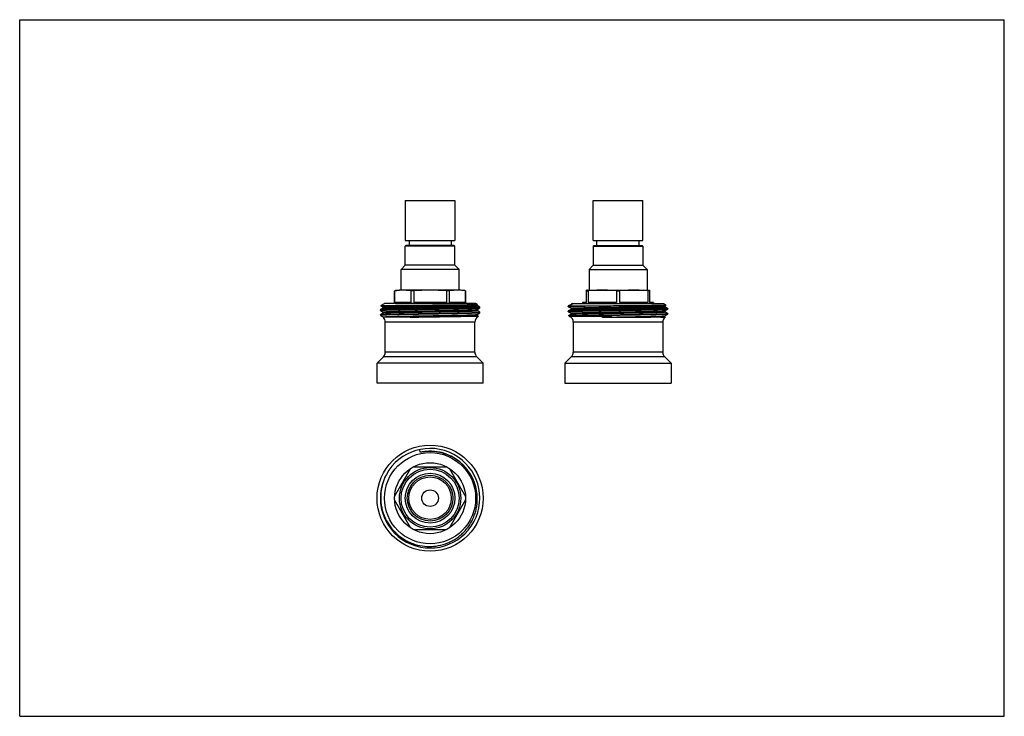
# Model space of a CAD drawing. Units: millimetres. Extents: x 0 to 297, y 0 to 210.
import ezdxf

# ---------------------------------------------------------------- set-up
doc = ezdxf.new("R2010")
doc.units = ezdxf.units.MM
doc.header["$LTSCALE"] = 16.335
doc.layers.get('0').update_dxf_attribs({"linetype": 'CONTINUOUS'})
doc.layers.add('02___PRT_ALL_AXES', color=7, linetype='CONTINUOUS')
doc.layers.add('KOSMETIK', color=7, linetype='CONTINUOUS')

msp = doc.modelspace()

# ---------------------------------------------------------------- linework, layer by layer
at = {"color": 7, "linetype": 'Continuous'}
for p, q in [((0, 0), (0, 210)), ((0, 210), (297, 210)), ((297, 0), (297, 210)), ((116.29, 155.47), (116.29, 143.47)), ((116.29, 155.47), (131.29, 155.47)), ((131.29, 155.47), (131.29, 143.47)), ((172.98, 143.47), (172.98, 155.47)), ((172.98, 155.47), (187.98, 155.47)), ((187.98, 143.47), (187.98, 155.47)), ((116.29, 143.47), (131.29, 143.47)), ((117.44, 143.47), (117.44, 141.97)), ((130.14, 143.47), (130.14, 141.97)), ((172.98, 143.47), (187.98, 143.47)), ((174.13, 141.97), (174.13, 143.47)), ((186.83, 141.97), (186.83, 143.47)), ((116.49, 141.97), (116.29, 141.77)), ((116.29, 135.97), (116.29, 141.77)), ((131.29, 141.77), (116.29, 141.77)), ((131.09, 141.97), (116.49, 141.97)), ((131.09, 141.97), (131.29, 141.77)), ((131.29, 135.97), (131.29, 141.77)), ((173.18, 141.97), (172.98, 141.77)), ((172.98, 141.77), (187.98, 141.77)), ((173.18, 141.97), (187.78, 141.97)), ((187.78, 141.97), (187.98, 141.77)), ((113.1, 128.31), (113.09, 128.31)), ((113.1, 128.31), (113.1, 124.77)), ((114.54, 128.42), (114.51, 128.42)), ((118.02, 128.31), (118.02, 124.77)), ((118.87, 128.31), (118.02, 128.31)), ((118.87, 128.31), (118.87, 124.77)), ((129.56, 128.31), (128.71, 128.31)), ((128.71, 128.31), (128.71, 124.77)), ((129.56, 128.31), (129.56, 124.77)), ((133.07, 128.42), (133.04, 128.42)), ((134.49, 128.31), (134.48, 128.31)), ((134.48, 128.31), (134.48, 124.77)), ((170.98, 124.77), (170.98, 128.44)), ((170.98, 128.31), (171.46, 128.31)), ((171.46, 128.31), (171.46, 124.77)), ((179.99, 128.31), (179.99, 124.77)), ((179.99, 128.31), (180.96, 128.31)), ((180.96, 128.31), (180.96, 124.77)), ((189.98, 128.31), (189.49, 128.31)), ((189.49, 128.31), (189.49, 124.77)), ((189.98, 128.44), (189.98, 124.77)), ((118.02, 124.77), (113.1, 124.77)), ((128.71, 124.77), (118.87, 124.77)), ((134.48, 124.77), (129.56, 124.77)), ((170.98, 124.77), (169.78, 124.77)), ((179.99, 124.77), (171.46, 124.77)), ((189.49, 124.77), (180.96, 124.77)), ((191.18, 124.77), (189.98, 124.77)), ((108.8, 122.58), (108.79, 122.57)), ((108.79, 122.36), (108.79, 122.57)), ((108.8, 122.36), (108.79, 122.36)), ((109.62, 123.05), (108.8, 122.58)), ((108.8, 122.36), (108.83, 122.34)), ((108.83, 122.34), (109.62, 121.88)), ((108.89, 123.8), (110.04, 124.47)), ((108.89, 123.8), (108.89, 123.8)), ((108.89, 123.8), (109.62, 123.38)), ((109.62, 123.38), (109.62, 123.38)), ((109.62, 121.88), (109.62, 121.88)), ((138.04, 124.18), (137.54, 124.47)), ((137.96, 124.13), (138.04, 124.18)), ((137.96, 124.13), (137.96, 124.13)), ((138.76, 123.34), (137.96, 123.8)), ((137.96, 122.63), (138.78, 123.11)), ((137.96, 122.63), (137.96, 122.63)), ((138.76, 121.84), (137.96, 122.3)), ((138.04, 124.18), (138.04, 124.18)), ((138.78, 123.33), (138.76, 123.34)), ((138.78, 121.83), (138.76, 121.84)), ((138.78, 123.33), (138.79, 123.32)), ((138.78, 123.11), (138.79, 123.11)), ((138.78, 121.83), (138.79, 121.82)), ((138.79, 123.11), (138.79, 123.32)), ((138.79, 121.61), (138.79, 121.82)), ((166.3, 124.17), (165.48, 123.7)), ((165.48, 123.7), (165.48, 123.69)), ((165.48, 123.48), (165.48, 123.49)), ((165.48, 123.48), (165.52, 123.46)), ((166.3, 122.67), (165.48, 122.2)), ((165.48, 122.2), (165.48, 122.19)), ((165.48, 121.98), (165.48, 121.99)), ((165.48, 121.98), (165.52, 121.96)), ((165.52, 123.46), (166.3, 123.01)), ((165.52, 121.96), (166.3, 121.51)), ((166.61, 124.22), (165.81, 123.74)), ((165.81, 123.74), (173.34, 123.74)), ((166.3, 123.01), (166.3, 123.01)), ((166.38, 124.27), (166.38, 124.27)), ((194.65, 123.76), (195.05, 123.99)), ((194.65, 123.76), (194.65, 123.76)), ((195.45, 122.97), (194.65, 123.42)), ((194.65, 122.26), (195.47, 122.73)), ((194.65, 122.26), (194.65, 122.26)), ((195.45, 121.47), (194.65, 121.92)), ((195.05, 123.99), (195.05, 123.99)), ((195.47, 122.95), (195.45, 122.97)), ((195.47, 122.95), (195.48, 122.94)), ((195.47, 122.73), (195.48, 122.74)), ((108.79, 121.07), (108.8, 121.08)), ((108.79, 120.86), (108.8, 120.86)), ((109.62, 121.55), (108.8, 121.08)), ((108.8, 120.86), (108.83, 120.84)), ((108.83, 120.84), (109.62, 120.38)), ((109.62, 120.38), (109.62, 120.38)), ((117.81, 120.31), (109.71, 120.22)), ((110.29, 109.79), (110.29, 118.81)), ((137.29, 118.81), (110.29, 118.81)), ((137.29, 109.79), (137.29, 118.81)), ((138.29, 120.54), (137.76, 120.54)), ((137.96, 121.13), (138.78, 121.61)), ((137.96, 121.13), (137.96, 121.13)), ((138.31, 120.6), (137.96, 120.8)), ((138.35, 120.58), (138.31, 120.6)), ((138.35, 120.58), (138.35, 120.58)), ((138.79, 121.61), (138.78, 121.61)), ((166.3, 121.18), (165.6, 120.77)), ((165.6, 120.76), (165.6, 120.77)), ((178.62, 120.54), (165.98, 120.54)), ((166.3, 121.51), (166.3, 121.51)), ((193.98, 118.81), (166.98, 118.81)), ((167.9, 120.83), (178.56, 120.83)), ((178.62, 120.54), (178.56, 120.83)), ((194.65, 120.76), (195.47, 121.23)), ((194.65, 120.76), (194.65, 120.76)), ((194.73, 120.38), (194.65, 120.42)), ((194.73, 120.38), (194.73, 120.38)), ((195.47, 121.45), (195.45, 121.47)), ((195.48, 121.44), (195.47, 121.45)), ((107.79, 106.47), (109.7, 108.38)), ((137.88, 108.38), (109.7, 108.38)), ((137.29, 109.79), (110.29, 109.79)), ((139.79, 106.47), (137.88, 108.38)), ((194.56, 108.38), (166.39, 108.38)), ((193.98, 109.79), (166.98, 109.79)), ((120.84, 79.62), (120.67, 80.43)), ((113.1, 66.24), (118.02, 74.77)), ((118.87, 75.25), (128.71, 75.25)), ((129.56, 74.77), (134.48, 66.24)), ((118.02, 56.74), (113.1, 65.27)), ((134.48, 65.27), (129.56, 56.74)), ((128.71, 56.25), (118.87, 56.25)), ((0, 0), (297, 0))]:
    msp.add_line(p, q, dxfattribs=at)
for radius in [10.7, 7.5, 6.9, 6.4, 2.5]:
    msp.add_circle((123.79, 65.75), radius, dxfattribs=at)
for centre, radius, start, end in [((108.29, 118.81), 2, 0, 44.7667), ((139.29, 118.81), 2, 120, 180), ((164.98, 118.81), 2, 0, 60), ((195.98, 118.81), 2, 128.5535, 180), ((108.29, 109.79), 2, 315, 360), ((139.29, 109.79), 2, 180, 225), ((164.98, 109.79), 2, 315, 360), ((195.98, 109.79), 2, 180, 225), ((123.79, 65.75), 15, 151.7908, 151.6032), ((123.79, 65.75), 14.18, 74.2737, 101.9867), ((123.71, 65.47), 14.38, 69.9681, 74.2745), ((123.79, 65.74), 14.19, 69.8813, 74.2712), ((123.79, 65.75), 14.18, 19.3365, 69.8797), ((123.84, 65.96), 14.95, 152.3754, 180.7776), ((123.83, 65.55), 14.21, 0.8236, 19.6763)]:
    msp.add_arc(centre, radius, start, end, dxfattribs=at)
for points, knots in [([(114.51, 128.42), (114.39, 128.41), (113.92, 128.39), (113.45, 128.35), (113.1, 128.31)], [0, 0, 0, 0, 0.249761, 1, 1, 1, 1]), ([(118.02, 128.31), (117.45, 128.37), (116.57, 128.43), (115.41, 128.45), (114.83, 128.43), (114.54, 128.42)], [0, 0, 0, 0, 0.50036, 0.750157, 1, 1, 1, 1]), ([(128.71, 128.31), (127.89, 128.35), (126.25, 128.42), (123.79, 128.45), (121.33, 128.42), (119.69, 128.35), (118.87, 128.31)], [0, 0, 0, 0, 0.250001, 0.5, 0.749999, 1, 1, 1, 1]), ([(133.04, 128.42), (132.75, 128.43), (132.17, 128.45), (131, 128.43), (130.13, 128.37), (129.56, 128.31)], [0, 0, 0, 0, 0.249843, 0.49964, 1, 1, 1, 1]), ([(134.48, 128.31), (134.36, 128.33), (133.89, 128.37), (133.42, 128.4), (133.07, 128.42)], [0, 0, 0, 0, 0.250276, 1, 1, 1, 1]), ([(179.99, 128.31), (179.28, 128.35), (177.86, 128.42), (175.73, 128.45), (173.6, 128.42), (172.17, 128.35), (171.46, 128.31)], [0, 0, 0, 0, 0.250027, 0.5, 0.749973, 1, 1, 1, 1]), ([(189.49, 128.31), (188.78, 128.35), (187.36, 128.42), (185.23, 128.45), (183.1, 128.42), (181.67, 128.35), (180.96, 128.31)], [0, 0, 0, 0, 0.250027, 0.5, 0.749973, 1, 1, 1, 1]), ([(108.79, 122.36), (108.79, 122.37), (108.8, 122.37), (108.81, 122.38), (108.83, 122.38), (108.88, 122.39), (108.96, 122.4), (109.08, 122.41), (109.24, 122.42), (109.44, 122.43), (109.66, 122.44), (109.92, 122.46), (110.22, 122.47), (110.67, 122.48), (111.31, 122.5), (112.17, 122.53), (113.14, 122.55), (114.21, 122.57), (115.38, 122.6), (116.62, 122.62), (117.92, 122.64), (119.29, 122.67), (121.18, 122.7), (123.59, 122.73), (126.45, 122.78), (128.8, 122.82), (130.6, 122.85), (131.86, 122.87), (133.04, 122.9), (134.14, 122.92), (135.14, 122.94), (136.03, 122.97), (136.81, 122.99), (137.38, 123.01), (137.77, 123.02), (138.02, 123.04), (138.23, 123.05), (138.41, 123.06), (138.55, 123.07), (138.65, 123.08), (138.71, 123.09), (138.74, 123.09), (138.77, 123.1), (138.78, 123.1), (138.78, 123.11)], [0, 0, 0, 0, 0.000244, 0.000728, 0.001492, 0.002544, 0.005519, 0.009658, 0.014954, 0.021394, 0.028967, 0.037653, 0.047432, 0.058283, 0.08309, 0.111841, 0.144265, 0.180056, 0.218874, 0.260353, 0.304099, 0.3497, 0.396724, 0.493253, 0.590043, 0.683438, 0.727754, 0.769917, 0.809528, 0.846213, 0.879623, 0.909444, 0.935394, 0.95723, 0.966538, 0.974744, 0.981828, 0.987774, 0.99257, 0.996206, 0.997587, 0.998677, 0.999479, 1, 1, 1, 1]), ([(138.79, 123.32), (138.79, 123.32), (138.78, 123.31), (138.77, 123.31), (138.75, 123.3), (138.7, 123.29), (138.62, 123.28), (138.49, 123.27), (138.34, 123.26), (138.14, 123.25), (137.92, 123.24), (137.66, 123.23), (137.36, 123.21), (136.91, 123.2), (136.27, 123.18), (135.41, 123.16), (134.44, 123.13), (133.36, 123.11), (132.2, 123.09), (130.96, 123.06), (129.65, 123.04), (128.29, 123.02), (126.4, 122.99), (123.99, 122.95), (121.13, 122.9), (118.78, 122.86), (116.98, 122.83), (115.72, 122.81), (114.53, 122.79), (113.44, 122.76), (112.44, 122.74), (111.55, 122.72), (110.77, 122.69), (110.2, 122.67), (109.81, 122.66), (109.56, 122.65), (109.35, 122.64), (109.17, 122.62), (109.03, 122.61), (108.93, 122.6), (108.87, 122.59), (108.84, 122.59), (108.81, 122.58), (108.8, 122.58), (108.8, 122.58)], [0, 0, 0, 0, 0.000244, 0.000728, 0.001492, 0.002544, 0.005519, 0.009658, 0.014954, 0.021395, 0.028967, 0.037654, 0.047433, 0.058283, 0.08309, 0.111842, 0.144266, 0.180056, 0.218874, 0.260352, 0.304098, 0.3497, 0.396724, 0.493254, 0.590044, 0.68344, 0.727755, 0.769917, 0.809527, 0.846211, 0.879621, 0.909443, 0.935393, 0.957229, 0.966537, 0.974744, 0.981828, 0.987774, 0.99257, 0.996206, 0.997587, 0.998677, 0.999479, 1, 1, 1, 1]), ([(108.85, 121.09), (108.88, 121.1), (108.94, 121.1), (109.05, 121.12), (109.2, 121.13), (109.46, 121.14), (109.87, 121.16), (110.46, 121.18), (111.17, 121.21), (111.99, 121.23), (112.91, 121.25), (114.34, 121.28), (116.32, 121.32), (118.89, 121.37), (121.63, 121.41), (124.45, 121.46), (126.8, 121.49), (128.64, 121.52), (129.97, 121.55), (131.24, 121.57), (132.44, 121.59), (133.56, 121.61), (134.6, 121.64), (135.53, 121.66), (136.36, 121.68), (136.98, 121.7), (137.42, 121.72), (137.7, 121.73), (137.95, 121.74), (138.17, 121.75), (138.35, 121.76), (138.51, 121.77), (138.63, 121.78), (138.7, 121.79), (138.75, 121.8), (138.77, 121.81), (138.78, 121.81), (138.79, 121.82), (138.79, 121.82)], [0, 0, 0, 0, 0.002711, 0.006541, 0.011489, 0.017541, 0.03291, 0.052511, 0.076169, 0.10367, 0.134763, 0.169166, 0.246627, 0.333242, 0.425869, 0.521147, 0.615618, 0.661476, 0.705856, 0.748354, 0.788585, 0.826182, 0.860805, 0.892137, 0.919896, 0.943828, 0.954291, 0.963717, 0.972089, 0.979385, 0.98559, 0.990691, 0.994679, 0.997545, 0.998558, 0.999295, 0.999763, 1, 1, 1, 1]), ([(108.89, 123.8), (108.89, 123.81), (108.9, 123.81), (108.92, 123.81), (108.94, 123.81), (108.98, 123.81), (109.02, 123.82), (109.08, 123.82), (109.19, 123.83), (109.34, 123.83), (109.52, 123.84), (109.73, 123.84), (109.96, 123.85), (110.23, 123.85), (110.65, 123.86), (111.23, 123.87), (112.01, 123.88), (112.89, 123.89), (113.86, 123.9), (114.92, 123.91), (116.05, 123.93), (117.68, 123.94), (119.82, 123.96), (122.48, 123.98), (125.17, 124), (127.8, 124.02), (130.29, 124.05), (132.54, 124.07), (134.23, 124.09), (135.4, 124.1), (136.13, 124.11), (136.75, 124.13), (137.24, 124.14), (137.62, 124.15), (137.82, 124.16), (137.91, 124.16)], [0, 0, 0, 0, 0.000312, 0.000886, 0.001727, 0.002834, 0.004208, 0.005848, 0.009927, 0.015062, 0.021243, 0.028459, 0.036695, 0.045934, 0.056158, 0.079472, 0.106444, 0.136849, 0.170432, 0.20691, 0.245972, 0.287287, 0.37524, 0.467742, 0.561588, 0.653498, 0.740233, 0.818714, 0.886129, 0.914907, 0.940038, 0.961292, 0.97847, 0.991413, 1, 1, 1, 1]), ([(109.62, 123.38), (109.61, 123.38), (109.61, 123.39), (109.61, 123.39), (109.61, 123.39), (109.62, 123.4), (109.63, 123.4), (109.65, 123.41), (109.67, 123.41), (109.71, 123.42), (109.76, 123.42), (109.81, 123.43), (109.87, 123.44), (109.97, 123.44), (110.12, 123.45), (110.32, 123.47), (110.55, 123.48), (110.81, 123.49), (111.11, 123.5), (111.43, 123.51), (111.92, 123.53), (112.61, 123.55), (113.87, 123.58), (115.68, 123.62), (118.06, 123.67), (120.66, 123.71), (123.38, 123.76), (126.12, 123.8), (128.36, 123.84), (130.09, 123.87), (131.3, 123.9), (132.43, 123.92), (133.49, 123.94), (134.45, 123.97), (135.31, 123.99), (136.06, 124.01), (136.61, 124.03), (136.99, 124.05), (137.22, 124.06), (137.43, 124.07), (137.6, 124.08), (137.74, 124.1), (137.83, 124.11), (137.89, 124.11), (137.92, 124.12), (137.95, 124.13), (137.96, 124.13), (137.96, 124.13)], [0, 0, 0, 0, 0.000291, 0.000395, 0.000529, 0.00072, 0.000977, 0.001703, 0.002721, 0.004034, 0.005643, 0.007548, 0.009747, 0.012241, 0.018106, 0.02513, 0.033297, 0.042587, 0.052979, 0.064447, 0.076964, 0.105025, 0.136889, 0.210772, 0.295778, 0.388642, 0.485796, 0.583509, 0.678027, 0.722943, 0.765718, 0.805938, 0.843215, 0.877193, 0.907543, 0.933973, 0.956232, 0.965728, 0.974105, 0.981343, 0.987424, 0.992336, 0.996069, 0.997491, 0.998618, 0.999452, 1, 1, 1, 1]), ([(109.62, 121.88), (109.61, 121.88), (109.61, 121.89), (109.61, 121.89), (109.61, 121.9), (109.63, 121.9), (109.66, 121.91), (109.7, 121.92), (109.77, 121.93), (109.85, 121.93), (109.95, 121.94), (110.07, 121.95), (110.21, 121.96), (110.36, 121.97), (110.53, 121.98), (110.78, 121.99), (111.15, 122), (111.63, 122.02), (112.17, 122.04), (112.77, 122.05), (113.43, 122.07), (114.4, 122.09), (115.73, 122.12), (117.44, 122.15), (119.28, 122.19), (121.21, 122.22), (123.19, 122.25), (125.82, 122.3), (128.94, 122.35), (131.39, 122.4), (132.54, 122.42)], [0, 0, 0, 0, 0.000287, 0.000473, 0.000721, 0.001125, 0.002475, 0.004577, 0.00744, 0.011064, 0.015444, 0.020577, 0.026457, 0.033079, 0.040432, 0.048508, 0.066789, 0.087832, 0.11153, 0.137768, 0.166412, 0.197321, 0.2653, 0.340346, 0.420958, 0.505524, 0.592352, 0.679706, 0.849025, 1, 1, 1, 1]), ([(109.62, 123.05), (109.62, 123.05), (109.63, 123.06), (109.66, 123.06), (109.69, 123.07), (109.75, 123.08), (109.84, 123.09), (109.98, 123.1), (110.15, 123.11), (110.36, 123.12), (110.59, 123.13), (110.97, 123.15), (111.52, 123.17), (112.27, 123.19), (113.13, 123.22), (114.09, 123.24), (115.15, 123.26), (116.28, 123.29), (117.49, 123.31), (119.22, 123.34), (121.46, 123.38), (124.2, 123.42), (126.92, 123.47), (129.52, 123.52), (131.9, 123.56), (133.71, 123.6), (134.97, 123.63), (135.66, 123.65), (136.15, 123.67), (136.47, 123.68), (136.77, 123.69), (137.03, 123.71), (137.26, 123.72), (137.46, 123.73), (137.61, 123.74), (137.71, 123.75), (137.77, 123.75), (137.82, 123.76), (137.87, 123.76), (137.9, 123.77), (137.93, 123.78), (137.95, 123.78), (137.95, 123.78), (137.96, 123.78), (137.97, 123.79), (137.97, 123.79), (137.97, 123.8), (137.97, 123.8), (137.96, 123.8)], [0, 0, 0, 0, 0.000549, 0.001384, 0.002512, 0.003935, 0.007668, 0.012581, 0.018664, 0.025902, 0.034281, 0.043779, 0.06604, 0.092474, 0.122827, 0.156807, 0.194087, 0.23431, 0.277086, 0.322006, 0.416527, 0.514242, 0.611397, 0.70426, 0.789263, 0.863141, 0.895003, 0.923059, 0.935575, 0.947041, 0.957431, 0.966719, 0.974883, 0.981905, 0.987768, 0.990261, 0.992459, 0.994362, 0.995969, 0.997281, 0.998298, 0.998697, 0.999024, 0.999281, 0.999471, 0.999604, 0.999708, 1, 1, 1, 1]), ([(109.62, 123.38), (109.63, 123.37), (109.66, 123.35), (109.68, 123.31), (109.7, 123.28), (109.71, 123.25), (109.71, 123.22), (109.71, 123.18), (109.69, 123.14), (109.67, 123.09), (109.63, 123.06), (109.62, 123.05)], [0, 0, 0, 0, 0.168356, 0.240989, 0.324306, 0.412861, 0.503045, 0.593033, 0.679999, 0.831929, 1, 1, 1, 1]), ([(109.62, 121.55), (109.62, 121.55), (109.63, 121.56), (109.66, 121.56), (109.69, 121.57), (109.75, 121.58), (109.84, 121.59), (109.98, 121.6), (110.15, 121.61), (110.36, 121.62), (110.59, 121.63), (110.97, 121.65), (111.52, 121.67), (112.27, 121.69), (113.13, 121.72), (114.09, 121.74), (115.15, 121.76), (116.28, 121.79), (117.49, 121.81), (119.22, 121.84), (121.46, 121.88), (124.2, 121.92), (126.92, 121.97), (129.52, 122.02), (131.9, 122.06), (133.71, 122.1), (134.97, 122.13), (135.66, 122.15), (136.15, 122.17), (136.47, 122.18), (136.77, 122.19), (137.03, 122.21), (137.26, 122.22), (137.46, 122.23), (137.61, 122.24), (137.71, 122.25), (137.77, 122.25), (137.82, 122.26), (137.87, 122.26), (137.9, 122.27), (137.93, 122.28), (137.95, 122.28), (137.95, 122.28), (137.96, 122.28), (137.97, 122.29), (137.97, 122.29), (137.97, 122.3), (137.97, 122.3), (137.96, 122.3)], [0, 0, 0, 0, 0.000549, 0.001384, 0.002512, 0.003935, 0.007668, 0.012581, 0.018664, 0.025903, 0.034281, 0.043779, 0.06604, 0.092474, 0.122827, 0.156807, 0.194087, 0.234309, 0.277086, 0.322006, 0.416527, 0.514242, 0.611397, 0.704259, 0.789263, 0.863141, 0.895003, 0.923059, 0.935575, 0.947041, 0.95743, 0.966719, 0.974883, 0.981905, 0.987768, 0.990261, 0.992459, 0.994362, 0.995969, 0.997281, 0.998298, 0.998697, 0.999024, 0.99928, 0.999471, 0.999604, 0.999708, 1, 1, 1, 1]), ([(109.62, 121.88), (109.63, 121.87), (109.66, 121.85), (109.68, 121.81), (109.7, 121.78), (109.71, 121.75), (109.71, 121.72), (109.71, 121.68), (109.69, 121.64), (109.67, 121.59), (109.63, 121.56), (109.62, 121.55)], [0, 0, 0, 0, 0.168356, 0.240989, 0.324306, 0.412861, 0.503045, 0.593033, 0.679999, 0.831929, 1, 1, 1, 1]), ([(132.54, 122.42), (132.93, 122.43), (133.67, 122.45), (134.71, 122.47), (135.5, 122.5), (136.07, 122.51), (136.44, 122.53), (136.77, 122.54), (137.06, 122.55), (137.31, 122.57), (137.52, 122.58), (137.69, 122.59), (137.81, 122.6), (137.88, 122.61), (137.92, 122.62), (137.94, 122.62), (137.96, 122.63), (137.96, 122.63)], [0, 0, 0, 0, 0.21509, 0.408277, 0.577248, 0.652005, 0.719976, 0.78096, 0.834766, 0.881246, 0.92026, 0.951691, 0.975469, 0.984472, 0.991546, 0.996708, 1, 1, 1, 1]), ([(137.96, 123.8), (137.95, 123.81), (137.92, 123.83), (137.89, 123.87), (137.87, 123.92), (137.87, 123.97), (137.87, 124.01), (137.89, 124.04), (137.89, 124.06)], [0, 0, 0, 0, 0.123543, 0.363584, 0.516478, 0.679491, 0.843065, 1, 1, 1, 1]), ([(137.96, 122.3), (137.94, 122.31), (137.91, 122.34), (137.88, 122.39), (137.87, 122.43), (137.87, 122.47), (137.87, 122.5), (137.88, 122.53), (137.9, 122.56), (137.92, 122.6), (137.94, 122.62), (137.96, 122.63)], [0, 0, 0, 0, 0.168071, 0.320001, 0.406967, 0.496955, 0.587139, 0.675694, 0.759011, 0.831644, 1, 1, 1, 1]), ([(137.89, 124.06), (137.9, 124.08), (137.92, 124.11), (137.95, 124.13), (137.96, 124.13)], [0, 0, 0, 0, 0.651748, 1, 1, 1, 1]), ([(137.91, 124.16), (137.92, 124.16), (137.96, 124.16), (137.99, 124.17), (138.02, 124.17), (138.03, 124.17), (138.04, 124.18)], [0, 0, 0, 0, 0.398598, 0.697908, 0.898028, 1, 1, 1, 1]), ([(165.81, 123.74), (165.76, 123.74), (165.69, 123.74), (165.6, 123.73), (165.55, 123.72), (165.52, 123.71), (165.5, 123.71), (165.49, 123.7), (165.48, 123.7)], [0, 0, 0, 0, 0.389684, 0.686225, 0.799451, 0.889316, 0.95597, 1, 1, 1, 1]), ([(165.48, 123.49), (165.48, 123.49), (165.48, 123.49), (165.49, 123.5), (165.52, 123.51), (165.56, 123.51), (165.62, 123.52), (165.69, 123.53), (165.79, 123.54), (165.9, 123.54), (166.08, 123.56), (166.34, 123.57), (166.7, 123.59), (167.13, 123.6), (167.61, 123.62), (168.16, 123.63), (168.76, 123.65), (169.41, 123.66), (170.38, 123.69), (171.69, 123.71), (172.78, 123.73), (173.34, 123.74)], [0, 0, 0, 0, 0.000575, 0.001528, 0.004909, 0.010374, 0.01795, 0.027639, 0.039439, 0.05334, 0.069326, 0.107481, 0.153747, 0.207908, 0.269731, 0.338933, 0.415207, 0.498206, 0.587548, 0.783666, 1, 1, 1, 1]), ([(180.48, 122.57), (179.52, 122.55), (177.64, 122.52), (175.32, 122.49), (173.54, 122.46), (172.3, 122.43), (171.13, 122.41), (170.05, 122.39), (169.07, 122.36), (168.19, 122.34), (167.43, 122.32), (166.86, 122.3), (166.48, 122.28), (166.24, 122.27), (166.03, 122.26), (165.85, 122.25), (165.71, 122.24), (165.62, 122.23), (165.56, 122.22), (165.52, 122.21), (165.5, 122.21), (165.49, 122.2), (165.48, 122.2)], [0, 0, 0, 0, 0.191711, 0.376298, 0.463774, 0.546939, 0.625021, 0.697296, 0.763093, 0.821798, 0.872869, 0.91583, 0.934144, 0.950286, 0.964224, 0.975925, 0.985361, 0.992518, 0.995239, 0.997389, 0.998971, 1, 1, 1, 1]), ([(165.48, 121.99), (165.48, 121.99), (165.49, 122), (165.5, 122), (165.52, 122.01), (165.57, 122.01), (165.65, 122.02), (165.78, 122.04), (165.94, 122.05), (166.14, 122.06), (166.37, 122.07), (166.63, 122.08), (166.93, 122.09), (167.39, 122.11), (168.05, 122.13), (168.92, 122.15), (169.91, 122.18), (170.99, 122.2), (172.17, 122.22), (173.43, 122.25), (174.76, 122.27), (176.14, 122.29), (178.05, 122.32), (179.5, 122.35), (180.48, 122.36)], [0, 0, 0, 0, 0.000493, 0.001476, 0.003029, 0.005169, 0.011225, 0.019645, 0.030419, 0.043524, 0.058928, 0.076597, 0.096489, 0.118554, 0.168992, 0.227428, 0.293302, 0.365979, 0.444758, 0.528884, 0.617549, 0.709892, 0.805024, 1, 1, 1, 1]), ([(166.38, 124.26), (166.37, 124.24), (166.35, 124.21), (166.32, 124.18), (166.3, 124.17)], [0, 0, 0, 0, 0.6622, 1, 1, 1, 1]), ([(166.3, 124.17), (166.31, 124.18), (166.32, 124.18), (166.35, 124.19), (166.41, 124.2), (166.5, 124.21), (166.57, 124.21), (166.61, 124.22)], [0, 0, 0, 0, 0.045546, 0.113306, 0.317218, 0.612871, 1, 1, 1, 1]), ([(166.3, 123.01), (166.3, 123.01), (166.3, 123.01), (166.3, 123.02), (166.3, 123.02), (166.31, 123.02), (166.32, 123.03), (166.33, 123.03), (166.36, 123.04), (166.4, 123.04), (166.45, 123.05), (166.5, 123.05), (166.56, 123.06), (166.66, 123.07), (166.81, 123.08), (167, 123.09), (167.24, 123.1), (167.5, 123.11), (167.79, 123.13), (168.12, 123.14), (168.61, 123.15), (169.3, 123.17), (170.56, 123.21), (172.37, 123.25), (174.75, 123.29), (177.35, 123.34), (180.07, 123.38), (182.81, 123.43), (185.05, 123.47), (186.78, 123.5), (187.99, 123.52), (189.12, 123.55), (190.18, 123.57), (191.14, 123.59), (192, 123.62), (192.74, 123.64), (193.29, 123.66), (193.67, 123.67), (193.91, 123.69), (194.12, 123.7), (194.29, 123.71), (194.43, 123.72), (194.52, 123.73), (194.58, 123.74), (194.61, 123.74), (194.64, 123.75), (194.65, 123.75), (194.65, 123.76)], [0, 0, 0, 0, 0.000292, 0.000395, 0.000529, 0.00072, 0.000978, 0.001704, 0.002723, 0.004035, 0.005643, 0.007548, 0.009748, 0.012242, 0.018107, 0.025131, 0.033298, 0.042588, 0.052979, 0.064448, 0.076966, 0.105025, 0.136889, 0.210773, 0.295779, 0.388643, 0.485797, 0.583509, 0.678027, 0.722944, 0.765719, 0.805938, 0.843215, 0.877193, 0.907542, 0.933974, 0.956232, 0.965729, 0.974105, 0.981343, 0.987424, 0.992335, 0.996068, 0.997491, 0.998618, 0.999452, 1, 1, 1, 1]), ([(166.3, 122.67), (166.31, 122.68), (166.32, 122.68), (166.34, 122.69), (166.38, 122.69), (166.43, 122.7), (166.53, 122.71), (166.67, 122.72), (166.84, 122.73), (167.05, 122.75), (167.28, 122.76), (167.66, 122.77), (168.21, 122.79), (168.96, 122.82), (169.82, 122.84), (170.78, 122.86), (171.83, 122.89), (172.97, 122.91), (174.18, 122.93), (175.91, 122.97), (178.15, 123), (180.89, 123.05), (183.61, 123.1), (186.21, 123.14), (188.59, 123.19), (190.4, 123.23), (191.66, 123.26), (192.35, 123.28), (192.84, 123.3), (193.16, 123.31), (193.46, 123.32), (193.72, 123.33), (193.95, 123.34), (194.15, 123.35), (194.3, 123.36), (194.4, 123.37), (194.46, 123.38), (194.51, 123.38), (194.56, 123.39), (194.59, 123.39), (194.62, 123.4), (194.63, 123.4), (194.64, 123.41), (194.65, 123.41), (194.66, 123.41), (194.66, 123.42), (194.66, 123.42), (194.65, 123.42), (194.65, 123.42)], [0, 0, 0, 0, 0.000548, 0.001383, 0.002511, 0.003935, 0.007668, 0.012581, 0.018664, 0.025903, 0.03428, 0.043778, 0.066039, 0.092474, 0.122826, 0.156806, 0.194087, 0.234309, 0.277086, 0.322005, 0.416526, 0.514241, 0.611396, 0.704259, 0.789262, 0.863141, 0.895002, 0.923058, 0.935574, 0.947041, 0.95743, 0.966718, 0.974883, 0.981904, 0.987767, 0.99026, 0.992459, 0.994362, 0.995969, 0.99728, 0.998297, 0.998696, 0.999023, 0.99928, 0.99947, 0.999604, 0.999707, 1, 1, 1, 1]), ([(166.3, 123.01), (166.32, 123), (166.35, 122.97), (166.37, 122.94), (166.39, 122.91), (166.4, 122.88), (166.4, 122.84), (166.4, 122.8), (166.38, 122.76), (166.36, 122.72), (166.32, 122.69), (166.3, 122.67)], [0, 0, 0, 0, 0.168356, 0.240989, 0.324306, 0.412861, 0.503045, 0.593033, 0.679999, 0.831929, 1, 1, 1, 1]), ([(166.3, 121.51), (166.3, 121.51), (166.3, 121.51), (166.3, 121.52), (166.3, 121.52), (166.31, 121.52), (166.31, 121.53), (166.32, 121.53), (166.34, 121.53), (166.36, 121.54), (166.4, 121.54), (166.45, 121.55), (166.5, 121.55), (166.56, 121.56), (166.66, 121.57), (166.81, 121.58), (167, 121.59), (167.24, 121.6), (167.5, 121.61), (167.79, 121.63), (168.12, 121.64), (168.61, 121.65), (169.3, 121.67), (170.56, 121.71), (172.37, 121.75), (174.75, 121.79), (177.35, 121.84), (180.07, 121.88), (182.81, 121.93), (185.05, 121.97), (186.78, 122), (187.99, 122.02), (189.12, 122.05), (190.18, 122.07), (191.14, 122.09), (192, 122.12), (192.74, 122.14), (193.29, 122.16), (193.67, 122.17), (193.91, 122.19), (194.12, 122.2), (194.29, 122.21), (194.43, 122.22), (194.52, 122.23), (194.58, 122.24), (194.61, 122.24), (194.64, 122.25), (194.65, 122.25), (194.65, 122.26)], [0, 0, 0, 0, 0.000292, 0.000395, 0.000529, 0.00072, 0.000977, 0.001305, 0.001705, 0.002723, 0.004036, 0.005644, 0.007548, 0.009748, 0.012242, 0.018107, 0.025131, 0.033298, 0.042589, 0.05298, 0.064448, 0.076966, 0.105025, 0.13689, 0.210773, 0.295779, 0.388642, 0.485797, 0.583509, 0.678027, 0.722944, 0.765718, 0.805937, 0.843215, 0.877193, 0.907542, 0.933974, 0.956232, 0.965729, 0.974105, 0.981342, 0.987424, 0.992335, 0.996068, 0.997491, 0.998618, 0.999452, 1, 1, 1, 1]), ([(166.3, 121.18), (166.31, 121.18), (166.32, 121.18), (166.34, 121.19), (166.38, 121.19), (166.43, 121.2), (166.53, 121.21), (166.67, 121.22), (166.84, 121.23), (167.05, 121.25), (167.28, 121.26), (167.66, 121.27), (168.21, 121.29), (168.96, 121.32), (169.82, 121.34), (170.78, 121.36), (171.83, 121.39), (172.97, 121.41), (174.18, 121.43), (175.91, 121.47), (178.15, 121.5), (180.89, 121.55), (183.61, 121.6), (186.21, 121.64), (188.59, 121.69), (190.4, 121.73), (191.66, 121.76), (192.35, 121.78), (192.84, 121.8), (193.16, 121.81), (193.46, 121.82), (193.72, 121.83), (193.95, 121.84), (194.15, 121.85), (194.3, 121.86), (194.4, 121.87), (194.46, 121.88), (194.51, 121.88), (194.56, 121.89), (194.59, 121.89), (194.62, 121.9), (194.63, 121.9), (194.64, 121.91), (194.65, 121.91), (194.66, 121.91), (194.66, 121.92), (194.66, 121.92), (194.65, 121.92), (194.65, 121.92)], [0, 0, 0, 0, 0.000548, 0.001383, 0.002511, 0.003934, 0.007668, 0.012581, 0.018664, 0.025903, 0.034281, 0.043779, 0.06604, 0.092474, 0.122827, 0.156807, 0.194088, 0.23431, 0.277087, 0.322006, 0.416527, 0.514242, 0.611397, 0.70426, 0.789263, 0.863142, 0.895003, 0.923059, 0.935574, 0.947041, 0.957431, 0.966718, 0.974883, 0.981905, 0.987767, 0.99026, 0.992459, 0.994362, 0.995969, 0.997281, 0.998297, 0.998696, 0.999023, 0.99928, 0.99947, 0.999604, 0.999708, 1, 1, 1, 1]), ([(166.38, 124.27), (166.38, 124.27), (166.38, 124.26), (166.39, 124.26), (166.4, 124.26), (166.42, 124.26), (166.45, 124.26), (166.48, 124.25), (166.52, 124.25), (166.54, 124.24), (166.56, 124.24), (166.57, 124.24), (166.58, 124.24), (166.59, 124.23), (166.6, 124.23), (166.6, 124.23), (166.61, 124.23), (166.61, 124.23), (166.61, 124.22), (166.61, 124.22), (166.61, 124.22)], [0, 0, 0, 0, 0.004952, 0.017213, 0.067053, 0.150826, 0.267795, 0.416545, 0.59434, 0.692391, 0.743088, 0.794438, 0.845823, 0.871211, 0.896105, 0.920136, 0.942673, 0.962661, 0.972353, 1, 1, 1, 1]), ([(173.34, 123.74), (173.91, 123.75), (176.29, 123.77), (178.66, 123.79), (180.48, 123.8)], [0, 0, 0, 0, 0.236947, 1, 1, 1, 1]), ([(180.48, 123.8), (181.42, 123.81), (183.26, 123.83), (185.53, 123.85), (187.27, 123.86), (188.48, 123.87), (189.62, 123.88), (190.68, 123.89), (191.63, 123.91), (192.48, 123.92), (193.12, 123.93), (193.58, 123.94), (193.87, 123.94), (194.13, 123.95), (194.36, 123.95), (194.56, 123.96), (194.72, 123.96), (194.84, 123.97), (194.92, 123.97), (194.96, 123.98), (194.99, 123.98), (195.02, 123.98), (195.04, 123.98), (195.05, 123.99), (195.05, 123.99)], [0, 0, 0, 0, 0.193531, 0.379482, 0.467474, 0.551042, 0.629408, 0.701844, 0.767667, 0.826255, 0.877055, 0.899378, 0.919578, 0.937606, 0.953416, 0.966973, 0.978242, 0.987194, 0.990795, 0.99381, 0.996238, 0.998077, 0.999328, 1, 1, 1, 1]), ([(195.48, 122.94), (195.48, 122.94), (195.47, 122.94), (195.46, 122.93), (195.43, 122.93), (195.39, 122.92), (195.3, 122.91), (195.18, 122.9), (195.02, 122.88), (194.82, 122.87), (194.59, 122.86), (194.33, 122.85), (194.03, 122.84), (193.57, 122.82), (192.91, 122.8), (192.04, 122.78), (191.05, 122.76), (189.96, 122.73), (188.79, 122.71), (187.53, 122.69), (186.2, 122.66), (184.82, 122.64), (182.91, 122.61), (181.45, 122.59), (180.48, 122.57)], [0, 0, 0, 0, 0.000493, 0.001476, 0.003029, 0.005169, 0.011225, 0.019645, 0.030419, 0.043524, 0.058928, 0.076597, 0.096489, 0.118554, 0.168992, 0.227428, 0.293302, 0.365979, 0.444758, 0.528884, 0.617549, 0.709892, 0.805024, 1, 1, 1, 1]), ([(180.48, 122.36), (181.44, 122.38), (183.32, 122.41), (185.64, 122.45), (187.41, 122.48), (188.66, 122.5), (189.82, 122.52), (190.91, 122.55), (191.89, 122.57), (192.77, 122.59), (193.53, 122.61), (194.09, 122.63), (194.48, 122.65), (194.72, 122.66), (194.93, 122.67), (195.1, 122.68), (195.25, 122.7), (195.34, 122.71), (195.4, 122.71), (195.43, 122.72), (195.46, 122.72), (195.47, 122.73), (195.47, 122.73)], [0, 0, 0, 0, 0.191711, 0.376298, 0.463774, 0.546939, 0.625021, 0.697296, 0.763093, 0.821798, 0.872869, 0.91583, 0.934144, 0.950286, 0.964224, 0.975925, 0.985361, 0.992518, 0.995239, 0.997389, 0.998971, 1, 1, 1, 1]), ([(194.65, 123.42), (194.63, 123.44), (194.6, 123.47), (194.57, 123.51), (194.56, 123.55), (194.56, 123.59), (194.56, 123.63), (194.57, 123.66), (194.58, 123.69), (194.61, 123.72), (194.63, 123.75), (194.65, 123.76)], [0, 0, 0, 0, 0.168071, 0.320001, 0.406967, 0.496955, 0.587139, 0.675694, 0.759011, 0.831644, 1, 1, 1, 1]), ([(194.65, 121.92), (194.63, 121.94), (194.6, 121.97), (194.57, 122.01), (194.56, 122.05), (194.56, 122.09), (194.56, 122.13), (194.57, 122.16), (194.58, 122.19), (194.61, 122.22), (194.63, 122.25), (194.65, 122.26)], [0, 0, 0, 0, 0.168071, 0.320001, 0.406967, 0.496955, 0.587139, 0.675694, 0.759011, 0.831644, 1, 1, 1, 1]), ([(138.77, 121.6), (138.75, 121.6), (138.71, 121.59), (138.62, 121.58), (138.5, 121.57), (138.34, 121.55), (138.15, 121.54), (137.83, 121.53), (137.34, 121.51), (136.67, 121.48), (135.88, 121.46), (134.97, 121.44), (133.96, 121.42), (132.86, 121.39), (131.23, 121.36), (129.03, 121.32), (126.27, 121.28), (123.42, 121.23), (121.04, 121.19), (119.16, 121.16), (117.81, 121.14), (116.52, 121.12), (115.29, 121.09), (114.14, 121.07), (113.09, 121.05), (112.13, 121.03), (111.28, 121), (110.64, 120.98), (110.2, 120.97), (109.91, 120.96), (109.65, 120.94), (109.43, 120.93), (109.24, 120.92), (109.08, 120.91), (108.96, 120.9), (108.88, 120.89), (108.83, 120.88), (108.81, 120.88), (108.8, 120.87), (108.79, 120.87), (108.79, 120.86)], [0, 0, 0, 0, 0.00182, 0.004785, 0.008898, 0.014152, 0.020536, 0.028036, 0.046313, 0.068815, 0.095333, 0.125621, 0.159398, 0.196346, 0.236123, 0.322655, 0.415774, 0.512014, 0.607793, 0.654391, 0.699546, 0.742836, 0.783858, 0.822229, 0.857591, 0.889615, 0.918003, 0.94249, 0.953198, 0.962848, 0.971419, 0.978891, 0.985245, 0.99047, 0.994553, 0.997489, 0.998527, 0.999281, 0.999759, 1, 1, 1, 1]), ([(108.8, 121.08), (108.8, 121.08), (108.82, 121.09), (108.84, 121.09), (108.85, 121.09)], [0, 0, 0, 0, 0.378281, 1, 1, 1, 1]), ([(109.62, 120.38), (109.61, 120.38), (109.61, 120.39), (109.61, 120.39), (109.61, 120.39), (109.62, 120.4), (109.63, 120.4), (109.65, 120.41), (109.67, 120.41), (109.71, 120.42), (109.76, 120.42), (109.81, 120.43), (109.87, 120.44), (109.97, 120.44), (110.12, 120.45), (110.32, 120.47), (110.55, 120.48), (110.81, 120.49), (111.11, 120.5), (111.43, 120.51), (111.92, 120.53), (112.61, 120.55), (113.87, 120.58), (115.68, 120.62), (118.06, 120.67), (120.66, 120.71), (123.38, 120.76), (126.12, 120.8), (128.36, 120.84), (130.09, 120.87), (131.3, 120.9), (132.43, 120.92), (133.49, 120.94), (134.45, 120.97), (135.31, 120.99), (136.06, 121.01), (136.61, 121.03), (136.99, 121.05), (137.22, 121.06), (137.43, 121.07), (137.6, 121.08), (137.74, 121.1), (137.83, 121.11), (137.89, 121.11), (137.92, 121.12), (137.95, 121.13), (137.96, 121.13), (137.96, 121.13)], [0, 0, 0, 0, 0.000291, 0.000395, 0.000529, 0.00072, 0.000977, 0.001704, 0.002722, 0.004034, 0.005643, 0.007547, 0.009747, 0.012241, 0.018106, 0.02513, 0.033297, 0.042587, 0.052979, 0.064447, 0.076965, 0.105025, 0.136889, 0.210772, 0.295778, 0.388642, 0.485796, 0.583509, 0.678027, 0.722944, 0.765718, 0.805937, 0.843215, 0.877193, 0.907542, 0.933974, 0.956233, 0.965729, 0.974105, 0.981343, 0.987424, 0.992335, 0.996068, 0.997491, 0.998618, 0.999452, 1, 1, 1, 1]), ([(109.62, 120.38), (109.63, 120.37), (109.66, 120.35), (109.68, 120.32), (109.7, 120.28), (109.71, 120.24), (109.71, 120.22)], [0, 0, 0, 0, 0.334739, 0.47849, 0.64417, 1, 1, 1, 1]), ([(117.81, 120.31), (118.95, 120.34), (121.29, 120.38), (124.23, 120.43), (126.6, 120.47), (128.33, 120.5), (129.99, 120.53), (131.54, 120.56), (132.98, 120.59), (134.08, 120.61), (134.88, 120.63), (135.42, 120.65), (135.91, 120.66), (136.35, 120.68), (136.74, 120.69), (137.03, 120.71), (137.24, 120.72), (137.38, 120.72), (137.5, 120.73), (137.61, 120.74), (137.7, 120.75), (137.78, 120.75), (137.85, 120.76), (137.9, 120.77), (137.93, 120.78), (137.96, 120.78), (137.97, 120.79), (137.97, 120.79), (137.97, 120.8), (137.97, 120.8), (137.96, 120.8)], [0, 0, 0, 0, 0.16989, 0.347918, 0.436407, 0.522634, 0.605205, 0.682788, 0.754128, 0.818074, 0.846947, 0.873594, 0.897907, 0.919791, 0.939154, 0.955922, 0.963311, 0.970025, 0.97606, 0.98141, 0.98607, 0.990034, 0.993301, 0.995869, 0.997741, 0.998927, 0.999278, 0.9995, 0.999697, 1, 1, 1, 1]), ([(137.76, 120.54), (137.59, 120.54), (137.19, 120.53), (136.21, 120.51), (134.64, 120.49), (132.4, 120.46), (129.76, 120.43), (126.86, 120.41), (122.84, 120.37), (119.81, 120.34), (117.81, 120.31)], [0, 0, 0, 0, 0.025888, 0.059489, 0.148223, 0.262205, 0.396214, 0.544056, 0.698831, 1, 1, 1, 1]), ([(137.76, 120.54), (137.85, 120.55), (138, 120.55), (138.16, 120.56), (138.22, 120.56)], [0, 0, 0, 0, 0.588947, 1, 1, 1, 1]), ([(137.96, 120.8), (137.94, 120.81), (137.91, 120.84), (137.88, 120.89), (137.87, 120.93), (137.87, 120.97), (137.87, 121), (137.88, 121.03), (137.9, 121.06), (137.92, 121.1), (137.94, 121.12), (137.96, 121.13)], [0, 0, 0, 0, 0.168071, 0.320001, 0.406967, 0.496955, 0.587139, 0.675694, 0.759011, 0.831644, 1, 1, 1, 1]), ([(138.22, 120.56), (138.23, 120.56), (138.26, 120.56), (138.3, 120.57), (138.33, 120.57), (138.34, 120.57), (138.35, 120.58)], [0, 0, 0, 0, 0.398993, 0.698347, 0.898292, 1, 1, 1, 1]), ([(138.78, 121.61), (138.78, 121.61), (138.78, 121.6), (138.77, 121.6), (138.77, 121.6)], [0, 0, 0, 0, 0.205015, 1, 1, 1, 1]), ([(165.6, 120.77), (165.6, 120.77), (165.6, 120.77), (165.61, 120.77), (165.63, 120.77), (165.66, 120.78), (165.7, 120.78), (165.77, 120.78), (165.86, 120.79), (165.96, 120.79), (166.08, 120.8), (166.28, 120.8), (166.56, 120.81), (166.95, 120.82), (167.41, 120.82), (167.73, 120.83), (167.9, 120.83)], [0, 0, 0, 0, 0.002653, 0.00715, 0.013529, 0.0218, 0.04403, 0.073837, 0.111179, 0.156005, 0.208263, 0.267899, 0.408996, 0.578646, 0.776033, 1, 1, 1, 1]), ([(166.3, 121.51), (166.32, 121.5), (166.35, 121.47), (166.37, 121.44), (166.39, 121.41), (166.4, 121.38), (166.4, 121.34), (166.4, 121.3), (166.38, 121.26), (166.36, 121.22), (166.32, 121.19), (166.3, 121.17)], [0, 0, 0, 0, 0.168389, 0.240978, 0.324286, 0.41286, 0.503064, 0.593075, 0.680069, 0.831926, 1, 1, 1, 1]), ([(167.9, 120.83), (168.39, 120.85), (169.47, 120.87), (171.2, 120.91), (173.18, 120.95), (175.34, 120.99), (177.63, 121.02), (180, 121.06), (182.38, 121.1), (184.71, 121.14), (186.59, 121.17), (188.03, 121.2), (189.04, 121.21), (190, 121.23), (190.89, 121.25), (191.72, 121.27), (192.47, 121.29), (193.15, 121.31), (193.75, 121.33), (194.19, 121.34), (194.51, 121.36), (194.71, 121.37), (194.88, 121.38), (195.04, 121.39), (195.17, 121.4), (195.28, 121.41), (195.36, 121.41), (195.42, 121.42), (195.46, 121.43), (195.47, 121.44), (195.48, 121.44), (195.48, 121.44)], [0, 0, 0, 0, 0.053181, 0.116682, 0.18888, 0.267923, 0.351785, 0.438316, 0.525297, 0.610498, 0.691736, 0.730212, 0.766927, 0.801645, 0.834144, 0.864214, 0.891665, 0.916317, 0.938016, 0.95662, 0.964725, 0.972013, 0.978474, 0.984097, 0.988874, 0.992797, 0.995863, 0.998071, 0.999425, 0.999795, 1, 1, 1, 1]), ([(180.48, 120.22), (180.27, 120.22), (179.95, 120.22), (179.52, 120.22), (179.2, 120.22), (178.89, 120.22), (178.57, 120.22), (178.25, 120.23), (177.94, 120.23), (177.63, 120.23), (177.31, 120.23), (177, 120.24), (176.75, 120.24), (176.54, 120.25), (176.39, 120.25), (176.26, 120.25), (176.16, 120.26), (176.08, 120.26), (176.02, 120.26), (175.96, 120.26), (175.93, 120.27), (175.89, 120.27), (175.87, 120.27), (175.85, 120.27), (175.83, 120.27), (175.82, 120.27), (175.81, 120.28), (175.8, 120.28), (175.79, 120.28), (175.79, 120.28), (175.78, 120.28), (175.78, 120.28), (175.78, 120.29), (175.78, 120.29), (175.79, 120.29), (175.79, 120.29), (175.79, 120.29), (175.8, 120.29), (175.81, 120.29), (175.82, 120.3), (175.84, 120.3), (175.86, 120.3), (175.89, 120.3), (175.96, 120.31), (176.03, 120.31), (176.08, 120.31)], [0, 0, 0, 0, 0.127598, 0.19132, 0.254951, 0.318458, 0.381813, 0.444989, 0.507956, 0.57069, 0.633168, 0.695369, 0.757284, 0.788135, 0.818921, 0.849649, 0.864999, 0.880344, 0.895694, 0.903376, 0.911066, 0.918772, 0.922633, 0.926504, 0.930389, 0.932339, 0.934296, 0.936264, 0.938246, 0.939245, 0.940226, 0.940581, 0.940884, 0.941295, 0.941731, 0.942536, 0.943372, 0.945103, 0.946859, 0.948632, 0.952213, 0.955824, 0.9631, 0.970424, 1, 1, 1, 1]), ([(176.08, 120.31), (177.15, 120.33), (179.32, 120.37), (182.02, 120.42), (184.17, 120.45), (185.72, 120.48), (187.21, 120.51), (188.6, 120.53), (189.88, 120.56), (191.04, 120.59), (191.92, 120.61), (192.54, 120.63), (192.95, 120.65), (193.32, 120.66), (193.65, 120.67), (193.93, 120.69), (194.16, 120.7), (194.33, 120.71), (194.44, 120.72), (194.51, 120.73), (194.56, 120.74), (194.6, 120.74), (194.63, 120.75), (194.65, 120.75), (194.65, 120.76)], [0, 0, 0, 0, 0.173255, 0.349918, 0.436564, 0.520524, 0.600667, 0.675917, 0.745259, 0.807761, 0.862584, 0.886882, 0.908992, 0.928839, 0.94636, 0.961493, 0.974191, 0.984412, 0.988583, 0.992124, 0.995034, 0.997313, 0.998964, 1, 1, 1, 1]), ([(176.08, 120.31), (176.18, 120.32), (176.4, 120.33), (176.72, 120.35), (177.04, 120.37), (177.31, 120.39), (177.53, 120.4), (177.69, 120.41), (177.85, 120.43), (177.99, 120.44), (178.1, 120.45), (178.18, 120.46), (178.26, 120.46), (178.34, 120.47), (178.41, 120.48), (178.46, 120.49), (178.5, 120.5), (178.54, 120.5), (178.57, 120.51), (178.6, 120.52), (178.62, 120.53), (178.63, 120.54), (178.62, 120.54)], [0, 0, 0, 0, 0.124375, 0.24962, 0.375631, 0.502287, 0.565807, 0.62942, 0.693088, 0.756753, 0.788556, 0.820317, 0.852005, 0.883575, 0.91494, 0.930494, 0.94591, 0.961103, 0.975889, 0.989701, 0.995633, 1, 1, 1, 1]), ([(195.47, 121.23), (195.47, 121.23), (195.45, 121.22), (195.43, 121.22), (195.39, 121.21), (195.32, 121.2), (195.21, 121.19), (195.05, 121.18), (194.84, 121.17), (194.6, 121.16), (194.32, 121.14), (194, 121.13), (193.65, 121.12), (193.1, 121.1), (192.34, 121.08), (191.32, 121.06), (190.19, 121.03), (188.95, 121.01), (187.63, 120.98), (186.22, 120.96), (184.23, 120.92), (181.67, 120.88), (179.6, 120.85), (178.56, 120.83)], [0, 0, 0, 0, 0.001009, 0.002597, 0.004775, 0.007548, 0.014876, 0.024572, 0.036614, 0.05097, 0.067602, 0.086467, 0.10751, 0.130679, 0.183128, 0.243245, 0.310373, 0.383781, 0.462671, 0.546182, 0.633404, 0.815142, 1, 1, 1, 1]), ([(193.33, 120.31), (193.01, 120.31), (192.27, 120.29), (190.52, 120.27), (187.88, 120.25), (184.33, 120.23), (181.8, 120.22), (180.48, 120.22)], [0, 0, 0, 0, 0.076952, 0.172041, 0.409002, 0.692432, 1, 1, 1, 1]), ([(193.33, 120.31), (193.44, 120.32), (193.65, 120.33), (193.89, 120.34), (194.06, 120.35), (194.17, 120.36), (194.27, 120.36), (194.36, 120.37), (194.44, 120.38), (194.51, 120.38), (194.56, 120.39), (194.6, 120.4), (194.63, 120.4), (194.64, 120.41), (194.65, 120.41), (194.66, 120.42), (194.65, 120.42), (194.65, 120.42)], [0, 0, 0, 0, 0.242823, 0.452725, 0.545058, 0.628838, 0.704001, 0.770503, 0.828303, 0.877366, 0.917662, 0.949193, 0.972016, 0.980216, 0.986345, 0.993156, 1, 1, 1, 1]), ([(194.66, 120.36), (194.6, 120.36), (194.45, 120.35), (194.17, 120.34), (193.79, 120.33), (193.5, 120.32), (193.33, 120.31)], [0, 0, 0, 0, 0.132905, 0.344945, 0.634775, 1, 1, 1, 1]), ([(194.65, 120.42), (194.63, 120.44), (194.6, 120.47), (194.57, 120.51), (194.56, 120.55), (194.56, 120.59), (194.56, 120.63), (194.57, 120.66), (194.58, 120.69), (194.61, 120.72), (194.63, 120.75), (194.65, 120.76)], [0, 0, 0, 0, 0.168071, 0.320001, 0.406967, 0.496955, 0.587139, 0.675694, 0.759011, 0.831644, 1, 1, 1, 1]), ([(194.73, 120.38), (194.73, 120.37), (194.72, 120.37), (194.71, 120.37), (194.69, 120.37), (194.67, 120.36), (194.66, 120.36)], [0, 0, 0, 0, 0.11012, 0.312204, 0.608649, 1, 1, 1, 1]), ([(195.48, 121.24), (195.48, 121.24), (195.48, 121.23), (195.47, 121.23), (195.47, 121.23)], [0, 0, 0, 0, 0.188035, 1, 1, 1, 1]), ([(127.61, 79.31), (127.33, 79.38), (126.78, 79.52), (125.94, 79.68), (125.24, 79.77), (124.67, 79.82), (124.24, 79.84), (123.82, 79.85), (123.39, 79.85), (123.03, 79.84), (122.75, 79.82), (122.54, 79.81), (122.32, 79.79), (122.11, 79.77), (121.9, 79.75), (121.72, 79.73), (121.58, 79.71), (121.48, 79.7), (121.37, 79.68), (121.27, 79.67), (121.18, 79.66), (121.11, 79.65), (121.05, 79.64), (121.01, 79.63), (120.98, 79.63), (120.95, 79.63), (120.92, 79.62), (120.9, 79.62), (120.88, 79.62), (120.87, 79.62), (120.86, 79.62), (120.85, 79.62), (120.84, 79.62)], [0, 0, 0, 0, 0.125024, 0.250046, 0.375066, 0.437582, 0.500098, 0.562614, 0.625129, 0.687643, 0.718901, 0.750158, 0.781415, 0.812672, 0.843928, 0.875184, 0.890811, 0.906438, 0.922064, 0.93769, 0.953314, 0.961125, 0.968935, 0.976744, 0.980647, 0.98455, 0.988451, 0.992349, 0.994296, 0.99624, 0.998175, 1, 1, 1, 1]), ([(137.21, 70.33), (137.03, 70.83), (136.63, 71.8), (135.61, 73.63), (133.97, 75.7), (131.92, 77.35), (130.09, 78.38), (129.13, 78.8), (128.63, 78.98)], [0, 0, 0, 0, 0.125131, 0.250265, 0.500093, 0.749872, 0.874939, 1, 1, 1, 1]), ([(108.89, 65.75), (108.9, 65.28), (108.96, 64.32), (109.18, 62.91), (109.54, 61.52), (110.2, 59.73), (111.34, 57.62), (112.86, 55.77), (114.28, 54.49), (115.43, 53.64), (116.66, 52.9), (118.38, 52.08), (120.67, 51.38), (123.53, 51.09), (126.4, 51.36), (128.69, 52.05), (130.42, 52.86), (131.65, 53.6), (132.8, 54.45), (134.21, 55.73), (135.73, 57.59), (136.85, 59.71), (137.48, 61.51), (137.82, 62.9), (138.01, 64.32), (138.04, 65.28), (138.04, 65.75)], [0, 0, 0, 0, 0.031264, 0.06254, 0.093807, 0.125076, 0.187542, 0.250006, 0.281275, 0.312544, 0.343813, 0.375082, 0.437545, 0.500007, 0.56247, 0.624931, 0.6562, 0.687469, 0.718738, 0.750006, 0.812466, 0.874926, 0.906194, 0.937461, 0.968736, 1, 1, 1, 1])]:
    msp.add_open_spline(points, degree=3, knots=knots, dxfattribs=at)
at = {"layer": '02___PRT_ALL_AXES', "color": 7, "linetype": 'Continuous'}
for p, q in [((172.98, 141.77), (172.98, 135.97)), ((187.98, 141.77), (187.98, 135.97)), ((115.04, 134.72), (116.29, 135.97)), ((115.04, 128.47), (115.04, 134.72)), ((132.54, 134.72), (115.04, 134.72)), ((131.29, 135.97), (116.29, 135.97)), ((132.54, 134.72), (131.29, 135.97)), ((132.54, 128.47), (132.54, 134.72)), ((172.98, 135.97), (171.73, 134.72)), ((171.73, 134.72), (171.73, 128.47)), ((171.73, 134.72), (189.23, 134.72)), ((172.98, 135.97), (187.98, 135.97)), ((187.98, 135.97), (189.23, 134.72)), ((189.23, 134.72), (189.23, 128.47)), ((113.09, 128.31), (114.54, 128.47)), ((113.09, 124.47), (113.09, 128.31)), ((133.04, 128.47), (114.54, 128.47)), ((134.49, 128.31), (133.04, 128.47)), ((134.49, 124.47), (134.49, 128.31)), ((171.23, 128.47), (170.98, 128.44)), ((171.23, 128.47), (189.73, 128.47)), ((189.73, 128.47), (189.98, 128.44)), ((169.78, 124.77), (169.78, 124.47)), ((191.18, 124.77), (191.18, 124.47)), ((137.54, 124.47), (110.04, 124.47)), ((165.48, 123.69), (165.48, 123.49)), ((165.48, 122.19), (165.48, 121.99)), ((166.73, 124.47), (166.38, 124.27)), ((166.73, 124.47), (194.23, 124.47)), ((194.23, 124.47), (195.05, 123.99)), ((195.48, 122.94), (195.48, 122.74)), ((108.79, 121.07), (108.79, 120.86)), ((138.35, 120.58), (138.29, 120.54)), ((165.6, 120.76), (165.98, 120.54)), ((166.98, 118.81), (166.98, 109.79)), ((193.98, 118.81), (193.98, 109.79)), ((195.48, 121.44), (195.48, 121.24)), ((166.39, 108.38), (164.48, 106.47)), ((194.56, 108.38), (196.48, 106.47)), ((139.79, 106.47), (107.79, 106.47)), ((107.79, 100.47), (107.79, 106.47)), ((139.79, 100.47), (139.79, 106.47)), ((164.48, 106.47), (196.48, 106.47)), ((164.48, 106.47), (164.48, 100.47)), ((196.48, 106.47), (196.48, 100.47)), ((139.79, 100.47), (107.79, 100.47)), ((164.48, 100.47), (196.48, 100.47))]:
    msp.add_line(p, q, dxfattribs=at)
for radius in [16, 13.75, 9.25, 8.75]:
    msp.add_circle((123.79, 65.75), radius, dxfattribs=at)
at = {"layer": 'KOSMETIK', "color": 2, "linetype": 'Continuous'}
for p, q in [((109.56, 123.38), (109.56, 123.02)), ((109.56, 121.88), (109.56, 121.52)), ((138.02, 124.17), (138.02, 123.8)), ((138.02, 122.67), (138.02, 122.3)), ((109.56, 120.38), (109.56, 120.36)), ((138.02, 121.17), (138.02, 120.8))]:
    msp.add_line(p, q, dxfattribs=at)

doc.saveas('drawing.dxf')
